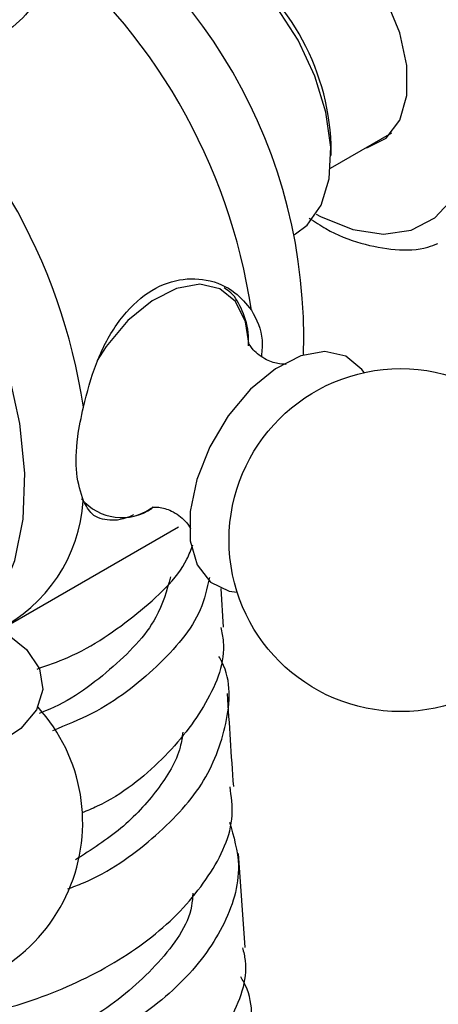
# Model space of a CAD drawing. Units: millimetres. Extents: x 5 to 995, y 5 to 995.
# Drawn here: x 789 to 797, y 813 to 832 of the extents above; entities that cross this region are included whole.
import ezdxf

# ---------------------------------------------------------------- set-up
doc = ezdxf.new("R2010")
doc.units = ezdxf.units.MM

msp = doc.modelspace()

# ---------------------------------------------------------------- linework, layer by layer
at = {"color": 7, "linetype": 'Continuous', "lineweight": 25}
for p, q in [((794.992, 829.288), (796.15, 829.956)), ((795.002, 829.527), (795.002, 829.731)), ((794.31, 828.028), (794.329, 828.039)), ((788.931, 820.65), (792.113, 822.487)), ((792.965, 820.587), (792.92, 821.318)), ((793.372, 814.516), (793.247, 816.296))]:
    msp.add_line(p, q, dxfattribs=at)
at = {"color": 7, "linetype": 'Continuous', "lineweight": 25, "flags": 128}
for points in [[(795.647, 829.666), (795.688, 829.675), (796.047, 829.855), (796.302, 830.192), (796.435, 830.661), (796.435, 831.228), (796.302, 831.851), (796.047, 832.483), (795.688, 833.077), (795.252, 833.589), (794.771, 833.982), (794.282, 834.226), (793.819, 834.304), (793.418, 834.208), (793.147, 833.996)], [(794.329, 828.039), (794.547, 828.205), (794.814, 828.584), (794.967, 829.086), (794.998, 829.683), (794.905, 830.344), (794.694, 831.031), (794.375, 831.71), (793.967, 832.342), (793.49, 832.893), (792.971, 833.335), (792.437, 833.643), (791.918, 833.801), (791.441, 833.8), (791.079, 833.668)], [(786.688, 819.853), (787.284, 819.951), (787.863, 820.209), (788.353, 820.619), (788.739, 821.169), (789.014, 821.846), (789.169, 822.632), (789.2, 823.507), (789.106, 824.448), (788.891, 825.431), (788.559, 826.429), (788.12, 827.419), (787.584, 828.373), (786.965, 829.266), (786.28, 830.077), (785.546, 830.784), (784.782, 831.368), (784.008, 831.815), (783.245, 832.113)], [(795.628, 825.41), (795.586, 825.468), (795.279, 825.72), (794.884, 825.808), (794.429, 825.728), (793.949, 825.484), (793.478, 825.095), (793.052, 824.59), (792.703, 824.006), (792.456, 823.386), (792.33, 822.777), (792.333, 822.223), (792.467, 821.766), (792.72, 821.439), (793.074, 821.267), (793.224, 821.246)], [(788.907, 820.428), (789.235, 820.161), (789.48, 819.794), (789.545, 819.403), (789.424, 819.016), (789.127, 818.663), (788.676, 818.368), (788.103, 818.155), (787.453, 818.039), (786.772, 818.029), (786.112, 818.125), (785.521, 818.32), (785.044, 818.6), (784.714, 818.944), (784.652, 819.049)]]:
    msp.add_lwpolyline(points, dxfattribs=at)
at = {"color": 8, "linetype": 'Continuous', "lineweight": 25, "flags": 128}
for points in [[(794.718, 828.413), (794.803, 828.367), (795.413, 828.123), (795.992, 828.036), (796.516, 828.111), (796.964, 828.344), (797.317, 828.725)], [(793.447, 825.929), (793.381, 826.373), (793.193, 826.756), (792.896, 826.999), (792.514, 827.085), (792.075, 827.007), (791.61, 826.771), (791.155, 826.396), (790.744, 825.907), (790.569, 825.641)]]:
    msp.add_lwpolyline(points, dxfattribs=at)
at = {"color": 7, "linetype": 'Continuous', "lineweight": 25}
msp.add_circle((796.32, 822.235), 3.25, dxfattribs=at)
for centre, radius, start, end in [((784.442, 826.084), 10.041, 358.0586, 61.9463), ((782.465, 824.943), 11.15, 8.5188, 51.4812), ((790.45, 829.552), 4.556, 2.2473, 57.7474), ((779.283, 823.106), 11.15, 8.5188, 51.4812), ((787.344, 823.181), 2.972, 296.6237, 356.0844), ((787.047, 816.88), 3.25, 270.8782, 42.2936)]:
    msp.add_arc(centre, radius, start, end, dxfattribs=at)
at = {"color": 8, "linetype": 'Continuous', "lineweight": 25}
msp.add_arc((791.043, 823.669), 1.007, 220.2908, 304.4779, dxfattribs=at)
at = {"color": 7, "linetype": 'Continuous', "lineweight": 25}
for points, knots in [([(789.409, 833.666), (789.475, 833.467), (789.608, 833.069), (789.441, 832.443), (789.022, 831.943), (788.391, 831.644), (787.643, 831.557), (786.894, 831.636), (786.428, 831.771), (786.227, 831.829)], [0, 0, 0, 0, 0.1528114, 0.3055525, 0.4581061, 0.6016434, 0.7413392, 0.8878167, 1, 1, 1, 1]), ([(794.587, 828.34), (794.693, 828.27), (795.013, 828.056), (795.566, 827.842), (796.213, 827.724), (796.712, 827.732), (796.96, 827.833), (797.022, 827.859)], [0, 0, 0, 0, 0.129222, 0.392721, 0.655991, 0.913807, 1, 1, 1, 1]), ([(790.31, 824.757), (790.382, 825.036), (790.526, 825.595), (790.921, 826.352), (791.44, 826.91), (792.047, 827.195), (792.656, 827.202), (793.169, 826.986), (793.394, 826.713), (793.492, 826.594)], [0, 0, 0, 0, 0.1528114, 0.3055525, 0.4581061, 0.6016434, 0.7413392, 0.8878167, 1, 1, 1, 1]), ([(793.435, 825.919), (793.437, 825.981), (793.447, 826.228), (793.336, 826.571), (793.173, 826.885), (793.021, 826.985), (792.977, 827.014)], [0, 0, 0, 0, 0.130506, 0.519929, 0.862555, 1, 1, 1, 1]), ([(793.492, 826.594), (793.587, 826.417), (793.723, 826.163), (793.691, 825.829), (793.681, 825.728)], [0, 0, 0, 0, 0.697181, 1, 1, 1, 1]), ([(794.143, 825.57), (794.147, 825.571), (794.167, 825.576), (794.022, 825.562), (793.762, 825.645), (793.521, 825.824), (793.428, 825.986), (793.43, 825.984), (793.43, 825.984)], [0, 0, 0, 0, 0.057438, 0.244196, 0.458102, 0.710006, 0.899178, 1, 1, 1, 1]), ([(790.31, 822.978), (790.259, 823.14), (790.157, 823.464), (790.175, 824.117), (790.27, 824.566), (790.31, 824.757)], [0, 0, 0, 0, 0.365023, 0.730378, 1, 1, 1, 1]), ([(791.26, 822.717), (791.255, 822.715), (791.07, 822.617), (790.789, 822.594), (790.475, 822.673), (790.36, 822.886), (790.31, 822.978)], [0, 0, 0, 0, 0.008487, 0.356191, 0.720775, 1, 1, 1, 1]), ([(791.028, 822.662), (791.037, 822.662), (791.186, 822.654), (791.395, 822.72), (791.585, 822.833), (791.632, 822.861)], [0, 0, 0, 0, 0.047505, 0.76697, 1, 1, 1, 1]), ([(791.628, 822.864), (791.623, 822.863), (791.602, 822.856), (791.739, 822.873), (791.994, 822.797), (792.24, 822.622), (792.342, 822.454), (792.342, 822.45), (792.343, 822.449)], [0, 0, 0, 0, 0.047816, 0.233433, 0.445394, 0.695165, 0.886962, 1, 1, 1, 1]), ([(789.432, 819.792), (789.629, 819.861), (790.335, 820.108), (791.35, 820.823), (792.17, 821.575), (792.349, 822.054), (792.383, 822.146)], [0, 0, 0, 0, 0.147187, 0.528467, 0.909668, 1, 1, 1, 1]), ([(791.962, 821.538), (791.889, 821.278), (791.709, 820.641), (790.846, 819.766), (790.013, 819.151), (789.512, 818.967), (789.473, 818.952)], [0, 0, 0, 0, 0.248619, 0.609113, 0.969541, 1, 1, 1, 1]), ([(792.696, 821.527), (792.652, 821.321), (792.523, 820.722), (791.74, 819.822), (790.735, 819.03), (789.978, 818.725), (789.723, 818.622)], [0, 0, 0, 0, 0.172145, 0.502057, 0.83187, 1, 1, 1, 1]), ([(792.911, 820.581), (792.93, 820.492), (793.033, 820.018), (792.683, 819.129), (791.858, 818.066), (790.971, 817.355), (790.381, 817.105), (790.285, 817.065)], [0, 0, 0, 0, 0.068077, 0.359806, 0.651581, 0.94343, 1, 1, 1, 1]), ([(790.016, 815.626), (790.115, 815.663), (790.718, 815.887), (791.66, 816.558), (792.637, 817.59), (793.063, 818.75), (793.122, 819.599), (792.896, 819.994), (792.877, 820.027)], [0, 0, 0, 0, 0.045741, 0.2787585, 0.511832, 0.7449643, 0.978152, 1, 1, 1, 1]), ([(793.158, 817.565), (793.136, 817.861), (793.093, 818.45), (793.059, 819.035), (793.042, 819.327)], [0, 0, 0, 0, 0.501475, 1, 1, 1, 1]), ([(792.194, 818.597), (792.181, 818.502), (792.129, 818.125), (791.734, 817.494), (791.067, 816.754), (790.46, 816.366), (790.161, 816.175)], [0, 0, 0, 0, 0.101876, 0.40436, 0.706824, 1, 1, 1, 1]), ([(784.461, 813.882), (784.455, 813.797), (784.435, 813.553), (784.993, 813.225), (786.02, 813.006), (787.411, 813.034), (788.961, 813.345), (790.489, 813.944), (791.814, 814.801), (792.739, 815.851), (793.19, 816.813), (793.112, 817.379), (793.087, 817.56)], [0, 0, 0, 0, 0.0592288, 0.170461, 0.2816609, 0.3928232, 0.5039494, 0.6150397, 0.7260944, 0.837112, 0.9480892, 1, 1, 1, 1]), ([(793.077, 816.892), (793.157, 816.619), (793.346, 815.965), (793.012, 814.891), (792.205, 813.801), (790.97, 812.883), (789.483, 812.209), (787.921, 811.818), (786.473, 811.714), (785.322, 811.868), (784.593, 812.222), (784.427, 812.683), (784.607, 813.067), (784.976, 813.226), (785.048, 813.257)], [0, 0, 0, 0, 0.065649, 0.156885, 0.248108, 0.339316, 0.430507, 0.521679, 0.61284, 0.704, 0.795176, 0.886386, 0.977645, 1, 1, 1, 1]), ([(792.384, 815.544), (792.378, 815.462), (792.347, 815.005), (791.771, 814.207), (790.734, 813.283), (789.381, 812.597), (787.964, 812.191), (786.785, 812.079), (785.939, 812.156), (785.445, 812.339), (785.217, 812.522), (785.255, 812.633), (785.261, 812.651)], [0, 0, 0, 0, 0.0288871, 0.1600391, 0.2911734, 0.4223206, 0.5534712, 0.6846319, 0.7832829, 0.8819529, 0.980661, 1, 1, 1, 1]), ([(793.325, 814.51), (793.344, 814.429), (793.454, 813.969), (793.119, 813.093), (792.329, 812.005), (791.086, 811.085), (789.6, 810.405), (788.04, 810.005), (786.593, 809.889), (785.458, 810.032), (784.751, 810.345), (784.702, 810.618), (784.681, 810.738)], [0, 0, 0, 0, 0.023669, 0.134563, 0.245492, 0.356465, 0.467486, 0.578554, 0.689667, 0.800825, 0.912031, 1, 1, 1, 1]), ([(785.355, 810.142), (785.328, 810.133), (784.973, 810.01), (784.725, 809.659), (784.735, 809.201), (785.331, 808.821), (786.379, 808.625), (787.765, 808.673), (789.313, 809.002), (790.837, 809.616), (792.145, 810.482), (793.094, 811.542), (793.5, 812.695), (793.543, 813.538), (793.31, 813.924), (793.29, 813.956)], [0, 0, 0, 0, 0.007221, 0.096922, 0.186567, 0.276154, 0.365684, 0.455168, 0.544623, 0.634064, 0.723506, 0.812959, 0.902423, 0.991897, 1, 1, 1, 1])]:
    msp.add_open_spline(points, degree=3, knots=knots, dxfattribs=at)

doc.saveas('drawing.dxf')
